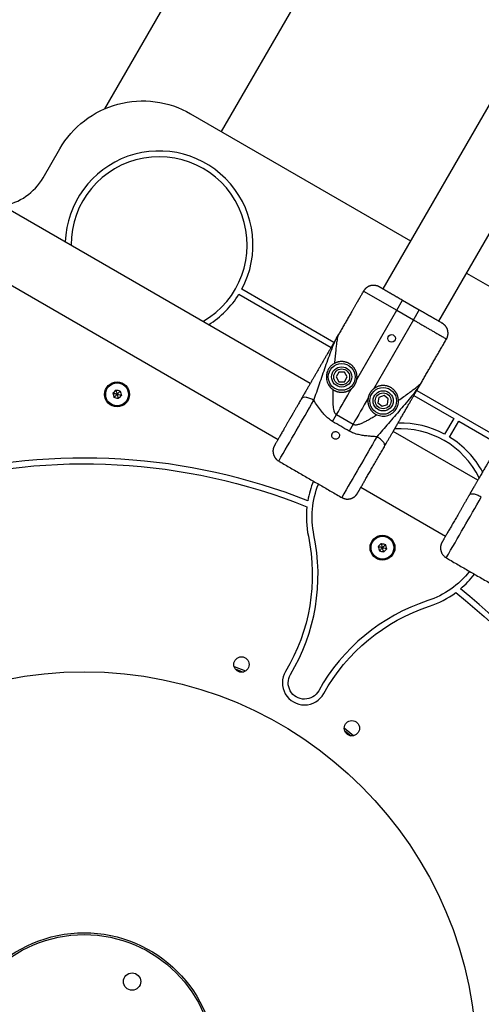
# Model space of a CAD drawing. Units: millimetres. Extents: x 16251 to 24035, y 26710 to 32896.
# Drawn here: x 18818 to 19059, y 28949 to 29463 of the extents above; entities that cross this region are included whole.
import ezdxf

# ---------------------------------------------------------------- set-up
doc = ezdxf.new("R2010")
doc.units = ezdxf.units.MM
doc.header["$LTSCALE"] = 200
doc.header["$PDSIZE"] = -1
doc.styles.get("Standard").update_dxf_attribs({"font": 'arial.ttf'})
doc.dimstyles.new('ISO-25', dxfattribs={"dimtxt": 2.5, "dimasz": 2.5, "dimexe": 1.25, "dimexo": 0.625, "dimtad": 1, "dimtxsty": 'Standard', "dimcen": 2.5, "dimadec": 0, "dimazin": 0, "dimtfac": 1, "dimtmove": 0, "dimatfit": 3, "dimfxl": 1, "dimarcsym": 0})

# ---------------------------------------------------------------- blocks, each defined once
blk = doc.blocks.new('*D1')
at = {"color": 0, "linetype": 'Continuous', "lineweight": -2, "ltscale": 10, "transparency": 16777216}
for p, q in [((16402.42, 32233.29), (16402.42, 29607.91)), ((16402.42, 26860.35), (16402.42, 29485.73))]:
    blk.add_line(p, q, dxfattribs=at)
at = {"color": 0, "linetype": 'Continuous', "ltscale": 10, "transparency": 16777216}
for points in [[(16377.42, 32233.29), (16427.42, 32233.29), (16402.42, 32383.29)], [(16377.42, 26860.35), (16427.42, 26860.35), (16402.42, 26710.35)]]:
    blk.add_solid(points, dxfattribs=at)
at = {"layer": 'Defpoints', "color": 0, "linetype": 'Continuous', "ltscale": 10, "transparency": 16777216}
for p in [(16402.42, 32383.29), (20608.24, 32383.29), (19203.49, 26710.35)]:
    blk.add_point(p, dxfattribs=at)
at = {"color": 0, "linetype": 'Continuous', "lineweight": 18, "ltscale": 10, "transparency": 16777216, "insert": (16402.42, 29546.82), "char_height": 100, "attachment_point": 5}
blk.add_mtext('5673', dxfattribs=at)
blk = doc.blocks.new('*D2')
at = {"color": 0, "linetype": 'Continuous', "lineweight": -2, "ltscale": 10, "transparency": 16777216}
for p, q in [((16876.99, 32830.6), (20221.93, 32830.6)), ((23884.89, 32830.6), (20539.95, 32830.6))]:
    blk.add_line(p, q, dxfattribs=at)
at = {"color": 0, "linetype": 'Continuous', "ltscale": 10, "transparency": 16777216}
for points in [[(16876.99, 32855.6), (16876.99, 32805.6), (16726.99, 32830.6)], [(23884.89, 32855.6), (23884.89, 32805.6), (24034.89, 32830.6)]]:
    blk.add_solid(points, dxfattribs=at)
at = {"layer": 'Defpoints', "color": 0, "linetype": 'Continuous', "ltscale": 10, "transparency": 16777216}
for p in [(24034.89, 32830.6), (24034.89, 30500.35), (16726.99, 28750)]:
    blk.add_point(p, dxfattribs=at)
at = {"color": 0, "linetype": 'Continuous', "lineweight": 18, "ltscale": 10, "transparency": 16777216, "insert": (20380.94, 32830.6), "char_height": 100, "attachment_point": 5}
blk.add_mtext('7308', dxfattribs=at)

msp = doc.modelspace()

# ---------------------------------------------------------------- linework, layer by layer
at = {"color": 7, "linetype": 'Continuous', "lineweight": 25}
for p, q in [((19408.2, 30361.21), (18862.62, 29416.24)), ((19210.32, 29672.87), (19007.87, 29322.22)), ((19037.06, 29305.37), (19239.51, 29656.02)), ((18969.99, 29272.91), (18798.99, 29371.63)), ((18773.79, 29347.27), (18953.14, 29243.72)), ((19051.56, 29330.49), (19109.84, 29296.84)), ((19025.62, 29269.26), (19069.79, 29243.76)), ((18866.88, 29267.76), (18867.52, 29265.54)), ((19057.46, 29222.41), (19013.29, 29247.91)), ((18996.44, 29218.72), (19040.61, 29193.22)), ((19007.05, 29189.42), (19005.45, 29187.76)), ((18930.2, 29125.21), (18936.21, 29122.85)), ((18987.9, 29091.7), (18991.32, 29088.97))]:
    msp.add_line(p, q, dxfattribs=at)
at = {"color": 1, "linetype": 'Continuous', "lineweight": 25}
msp.add_line((19448.92, 30314.38), (18923.54, 29404.4), dxfattribs=at)
at = {"color": 7, "linetype": 'Continuous', "lineweight": 25}
for points in [[(18809.41, 29365.62, 0.224002), (18830.45, 29380.21), (18839.2, 29395.36, -0.414214), (18907.5, 29413.66), (19022.37, 29347.34)], [(18982.32, 29294.26), (18934.23, 29322.02, 1.262129), (18842.09, 29346.75)], [(18971.64, 29221.9, 0.054618), (18968.68, 29211.65, 0.16004), (18771.49, 29223.56), (18767.73, 29237.59, 65.318024), (18764.83, 29236.81), (18768.59, 29222.78, 0.16004), (18603.77, 29113.87, 0.511581), (18524.5, 29108.24), (18516.25, 29113.01), (18581.01, 29225.18, 65.318024), (18578.41, 29226.68), (18447.39, 28999.74, 65.318024), (18449.99, 28998.24), (18514.75, 29110.41), (18523, 29105.65, 0.511581), (18557.76, 29034.18, 0.16004), (18545.85, 28836.99), (18531.82, 28833.23, 65.318024), (18532.6, 28830.33), (18546.63, 28834.09, 0.16004), (18655.54, 28669.27, 0.511581), (18661.16, 28590)], [(18916.89, 29303.56, 0.115877), (18932.73, 29319.42), (18980.82, 29291.66)], [(19024.12, 29266.66), (19044.9, 29254.66), (19040.14, 29246.41, 0.129901), (19015.79, 29252.23)], [(19059.96, 29226.73, 0.129901), (19042.74, 29244.91), (19047.5, 29253.16), (19068.29, 29241.16)], [(19053.14, 29174.85, -0.147934), (19031.33, 29159.55, 0.188403), (18974.38, 29112.51, -1.015749), (18959.66, 29121.01, 0.188403), (18971.92, 29193.85, -0.147934), (18974.26, 29220.38)], [(18935.32, 28612.13, 0.16004), (19100.13, 28721.04, 0.511581), (19179.41, 28726.67), (19187.65, 28721.91), (19122.89, 28609.74, 65.318024), (19125.49, 28608.24), (19256.51, 28835.18, 65.318024), (19253.91, 28836.68), (19189.15, 28724.51), (19180.91, 28729.27, 0.511581), (19146.14, 28800.73, 0.16004), (19158.05, 28997.92), (19172.08, 29001.68, 65.318024), (19171.31, 29004.58), (19157.28, 29000.82, 0.16004), (19048.36, 29165.64, 0.054618), (19055.76, 29173.33)]]:
    msp.add_lwpolyline(points, format="xyb", dxfattribs=at)
for points in [[(18997.82, 29321.1), (19015.14, 29311.1), (19018.14, 29316.3), (19026.8, 29311.3)], [(18994.28, 29274.97), (19015.14, 29311.1), (19023.8, 29306.1), (19002.94, 29269.97)], [(18981.62, 29253.05), (18983.68, 29256.62), (18992.34, 29251.62), (18990.28, 29248.05)]]:
    msp.add_lwpolyline(points, dxfattribs=at)
for points in [[(18987.87, 29278.8), (18984.98, 29278.83), (18983.5, 29276.35), (18984.92, 29273.83), (18987.81, 29273.79), (18989.28, 29276.28)], [(19010.29, 29261.99), (19010.74, 29264.85), (19008.5, 29266.67), (19005.8, 29265.64), (19005.34, 29262.78), (19007.59, 29260.96)]]:
    msp.add_lwpolyline(points, close=True, dxfattribs=at)
msp.add_lwpolyline([(19045.54, 28792.41, -0.188403), (19091.2, 28737.14, 0.078899), (19098.23, 28723.47, -0.332405), (18735.66, 28626.32, 0.078899), (18734.92, 28641.67, -0.188403), (18746.82, 28712.37, 1.015749), (18726.9, 28723.86, -0.188403), (18671.63, 28678.21, 0.078899), (18657.97, 28671.18, -0.332405), (18560.82, 29033.75, 0.078899), (18576.17, 29034.49, -0.188403), (18646.86, 29022.59, 1.015749), (18658.36, 29042.5, -0.188403), (18612.71, 29097.77, 0.078899), (18605.67, 29111.44, -0.332405), (18968.24, 29208.59, 0.078899), (18968.98, 29193.24, -0.188403), (18957.08, 29122.55, 1.015749), (18977, 29111.05, -0.188403), (19032.27, 29156.7, 0.078899), (19045.93, 29163.73, -0.332405), (19143.08, 28801.16, 0.078899), (19127.73, 28800.42, -0.188403), (19057.04, 28812.32, 1.015749)], format="xyb", close=True, dxfattribs=at)
at = {"color": 7, "linetype": 'Continuous', "lineweight": 25, "flags": 128}
for points in [[(18930.81, 29123.91), (18932.59, 29123.22), (18934.87, 29122.31)], [(18987.7, 29093.12), (18991.73, 29089.93), (18992.75, 29089.1)]]:
    msp.add_lwpolyline(points, dxfattribs=at)
at = {"color": 7, "linetype": 'Continuous', "lineweight": 25}
for centre, radius in [((19012.43, 29296.41), 2), ((18986.39, 29276.31), 7), ((18986.39, 29276.31), 7), ((18986.39, 29276.31), 5.27), ((18986.39, 29276.31), 4.15), ((18869.12, 29267.2), 6.5), ((18869.12, 29267.2), 6), ((18869.12, 29267.2), 5.95), ((19008.04, 29263.81), 7), ((19008.04, 29263.81), 7), ((19008.04, 29263.81), 5.27), ((19008.04, 29263.81), 4.15), ((19007.69, 29187.2), 6.5), ((19007.69, 29187.2), 6), ((19007.69, 29187.2), 5.95), ((18934.07, 29126.23), 4), ((18851.95, 28917.46), 205), ((18991.69, 29092.96), 4), ((18851.95, 28917.46), 68.75), ((18851.95, 28917.46), 67.8), ((18876.95, 28960.76), 4.5)]:
    msp.add_circle(centre, radius, dxfattribs=at)
for centre, start, end in [((18891.07, 29345.21), 299.784, 180.216), ((19016.95, 29203.24), 26.3342, 93.6658)]:
    msp.add_arc(centre, 46, start, end, dxfattribs=at)
for points, weights, knots in [([(19018.14, 29316.3), (19014.1, 29318.63), (19010.05, 29320.96), (19006.01, 29323.3), (19004.62, 29324.1), (19003.02, 29324.31), (19001.46, 29323.9), (18999.9, 29323.48), (18998.62, 29322.5), (18997.82, 29321.1), (18993.43, 29313.5), (18989.04, 29305.9), (18984.65, 29298.3), (18983.67, 29296.59), (18981.67, 29293.13), (18978.43, 29287.52), (18975.14, 29281.82), (18971.84, 29276.11), (18968.61, 29270.51), (18966.52, 29266.9), (18965.48, 29265.1), (18964.72, 29263.77), (18963.14, 29261.04), (18960.58, 29256.61), (18958.05, 29252.23), (18955.76, 29248.26), (18953.88, 29245.01), (18952.46, 29242.55), (18951.5, 29240.89), (18951.38, 29240.67), (18951.32, 29240.56), (18950.51, 29239.16), (18950.3, 29237.57), (18950.72, 29236.01), (18951.13, 29234.45), (18952.12, 29233.17), (18953.51, 29232.37), (18964.48, 29226.03), (18975.45, 29219.7), (18986.42, 29213.37), (18989.47, 29211.61), (18992.86, 29212.52), (18994.62, 29215.56), (18994.68, 29215.67), (18994.81, 29215.89), (18995.77, 29217.55), (18997.18, 29220.01), (18999.06, 29223.26), (19001.35, 29227.23), (19003.89, 29231.61), (19006.44, 29236.04), (19008.02, 29238.77), (19008.79, 29240.1), (19009.82, 29241.9), (19011.91, 29245.51), (19015.14, 29251.11), (19018.44, 29256.82), (19021.73, 29262.52), (19024.97, 29268.13), (19026.97, 29271.59), (19027.95, 29273.3), (19032.34, 29280.9), (19036.73, 29288.5), (19041.12, 29296.1), (19042.88, 29299.15), (19041.97, 29302.54), (19038.92, 29304.3), (19034.88, 29306.63), (19030.84, 29308.96), (19026.8, 29311.3), (19025.8, 29309.57), (19024.8, 29307.83), (19023.8, 29306.1), (19029.57, 29302.77), (19035.34, 29299.44), (19041.12, 29296.1)], [1, 1, 1, 1, 0.949253021674, 0.949253021674, 1, 0.949253021674, 0.949253021674, 1, 1, 1, 1, 1, 1, 1, 1, 1, 1, 1, 1, 1, 1, 1, 1, 1, 1, 1, 1, 1, 1, 0.949253021674, 0.949253021674, 1, 0.949253021674, 0.949253021674, 1, 1, 1, 1, 0.804737854124, 0.804737854124, 1, 1, 1, 1, 1, 1, 1, 1, 1, 1, 1, 1, 1, 1, 1, 1, 1, 1, 1, 1, 1, 1, 0.804737854124, 0.804737854124, 1, 1, 1, 1, 1, 1, 1, 1, 1, 1], [0, 0, 0, 0, 1, 1, 1, 1.785398, 1.785398, 1.785398, 2.570796, 2.570796, 2.570796, 3.570796, 3.570796, 3.570796, 3.73357, 3.899907, 4.071244, 4.241256, 4.406717, 4.570796, 4.570796, 4.570796, 4.691209, 4.817911, 4.947316, 5.075355, 5.198208, 5.316888, 5.44185, 5.570796, 5.570796, 5.570796, 6.356194, 6.356194, 6.356194, 7.141593, 7.141593, 7.141593, 8.141593, 8.141593, 8.141593, 9.712389, 9.712389, 9.712389, 9.841335, 9.966297, 10.084978, 10.20783, 10.33587, 10.465274, 10.591976, 10.712389, 10.712389, 10.712389, 10.876195, 11.04213, 11.211973, 11.383354, 11.549615, 11.712389, 11.712389, 11.712389, 12.712389, 12.712389, 12.712389, 14.283185, 14.283185, 14.283185, 15.283185, 15.283185, 15.283185, 16.283185, 16.283185, 16.283185, 17.283185, 17.283185, 17.283185, 17.283185]), ([(18981.78, 29269.77), (18982, 29269.63), (18982.98, 29268.98), (18985.01, 29268.27), (18987.79, 29268.3), (18989.98, 29269.04), (18991.08, 29269.85), (18991.5, 29270.15), (18992.99, 29271.39), (18993.95, 29273.07), (18994.28, 29274.97), (18994.32, 29275.24), (18994.47, 29276.39), (18994.25, 29278.47), (18993.12, 29280.89), (18991.35, 29282.76), (18989.14, 29283.96), (18986.61, 29284.45), (18984.38, 29284.18), (18983.08, 29283.58), (18982.64, 29283.38)], [1, 1, 1, 1, 1, 1, 1, 1, 0.958333333333, 0.958333333333, 1, 1, 1, 1, 1, 1, 1, 1, 1, 1, 1], [0, 0, 0, 0, 0.078428, 0.363443, 0.614587, 0.855422, 1, 1, 1, 1.710842, 1.710842, 1.710842, 1.752746, 1.893211, 2.031776, 2.166313, 2.302226, 2.451241, 2.624357, 2.710842, 2.710842, 2.710842, 2.710842]), ([(19016.04, 29264.1), (19015.94, 29264.87), (19015.73, 29266.62), (19014.4, 29268.92), (19012.24, 29270.82), (19009.56, 29271.84), (19006.77, 29271.85), (19004.52, 29271.13), (19003.39, 29270.3), (19002.94, 29269.97), (19001.45, 29268.74), (19000.48, 29267.06), (19000.16, 29265.15), (19000.09, 29264.26), (18999.96, 29262.49), (19000.89, 29259.95), (19002.47, 29257.89), (19003.88, 29256.93), (19004.64, 29256.58), (19004.69, 29256.55)], [1, 1, 1, 1, 1, 1, 1, 1, 1, 1, 0.958333333333, 0.958333333333, 1, 1, 1, 1, 1, 1, 1, 1], [0, 0, 0, 0, 0.141239, 0.319255, 0.478697, 0.638952, 0.779464, 0.913533, 1, 1, 1, 1.710842, 1.710842, 1.710842, 1.959759, 2.208869, 2.452617, 2.694036, 2.710842, 2.710842, 2.710842, 2.710842]), ([(19085.29, 29270.6), (19091.06, 29267.27), (19096.83, 29263.94), (19102.61, 29260.6), (19103.61, 29262.33), (19104.61, 29264.07), (19105.61, 29265.8), (19101.56, 29268.13), (19097.52, 29270.46), (19093.48, 29272.8), (19090.44, 29274.56), (19087.04, 29273.65), (19085.29, 29270.6), (19080.9, 29263), (19076.51, 29255.4), (19072.12, 29247.8), (19071.13, 29246.09), (19069.14, 29242.63), (19065.9, 29237.02), (19062.6, 29231.32), (19059.31, 29225.61), (19056.08, 29220.01), (19053.99, 29216.4), (19052.95, 29214.6), (19052.19, 29213.27), (19050.61, 29210.54), (19048.05, 29206.11), (19045.52, 29201.73), (19043.23, 29197.76), (19041.35, 29194.51), (19039.93, 29192.05), (19038.97, 29190.39), (19038.85, 29190.17), (19038.79, 29190.06), (19037.98, 29188.66), (19037.77, 29187.07), (19038.19, 29185.51), (19038.6, 29183.95), (19039.58, 29182.67), (19040.98, 29181.87), (19051.95, 29175.53), (19062.92, 29169.2), (19073.89, 29162.87), (19076.93, 29161.11), (19080.33, 29162.02), (19082.09, 29165.06), (19082.15, 29165.17), (19082.27, 29165.39), (19083.23, 29167.05), (19084.65, 29169.51), (19086.53, 29172.76), (19088.82, 29176.73), (19091.35, 29181.11), (19093.91, 29185.54), (19095.49, 29188.27), (19096.25, 29189.6), (19097.29, 29191.4), (19099.38, 29195.01), (19102.61, 29200.61), (19105.91, 29206.32), (19109.2, 29212.02), (19112.44, 29217.63), (19114.44, 29221.09), (19115.42, 29222.8), (19119.81, 29230.4), (19124.2, 29238), (19128.59, 29245.6), (19130.34, 29248.65), (19129.43, 29252.04), (19126.39, 29253.8), (19122.35, 29256.13), (19118.31, 29258.46), (19114.27, 29260.8), (19113.27, 29259.07), (19112.27, 29257.33), (19111.27, 29255.6), (19117.04, 29252.27), (19122.81, 29248.94), (19128.59, 29245.6)], [1, 1, 1, 1, 1, 1, 1, 1, 1, 1, 0.804737854124, 0.804737854124, 1, 1, 1, 1, 1, 1, 1, 1, 1, 1, 1, 1, 1, 1, 1, 1, 1, 1, 1, 1, 1, 1, 0.949253021674, 0.949253021674, 1, 0.949253021674, 0.949253021674, 1, 1, 1, 1, 0.804737854124, 0.804737854124, 1, 1, 1, 1, 1, 1, 1, 1, 1, 1, 1, 1, 1, 1, 1, 1, 1, 1, 1, 1, 1, 1, 0.804737854125, 0.804737854125, 1, 1, 1, 1, 1, 1, 1, 1, 1, 1], [0, 0, 0, 0, 1, 1, 1, 2, 2, 2, 3, 3, 3, 4.570796, 4.570796, 4.570796, 5.570796, 5.570796, 5.570796, 5.73357, 5.899907, 6.071244, 6.241256, 6.406717, 6.570796, 6.570796, 6.570796, 6.691209, 6.817911, 6.947316, 7.075355, 7.198208, 7.316888, 7.44185, 7.570796, 7.570796, 7.570796, 8.356194, 8.356194, 8.356194, 9.141593, 9.141593, 9.141593, 10.141593, 10.141593, 10.141593, 11.712389, 11.712389, 11.712389, 11.841335, 11.966297, 12.084978, 12.20783, 12.33587, 12.465274, 12.591976, 12.712389, 12.712389, 12.712389, 12.876195, 13.04213, 13.211973, 13.383354, 13.549615, 13.712389, 13.712389, 13.712389, 14.712389, 14.712389, 14.712389, 16.283185, 16.283185, 16.283185, 17.283185, 17.283185, 17.283185, 18.283185, 18.283185, 18.283185, 19.283185, 19.283185, 19.283185, 19.283185])]:
    msp.add_rational_spline(points, weights, degree=3, knots=knots, dxfattribs=at)
for points, knots in [([(19016.04, 29264.1), (19016.97, 29264.75), (19018.82, 29266.04), (19021.35, 29267.85), (19023.52, 29269.45), (19025.25, 29270.78), (19026.57, 29271.87), (19027.54, 29272.74), (19027.82, 29273.12), (19027.95, 29273.3), (19027.28, 29272.22), (19025.92, 29270.04), (19023.15, 29266.52), (19020.14, 29262.9), (19016.03, 29258.09), (19010.83, 29252.13), (19006.74, 29247.4), (19004.74, 29245.09), (19003.97, 29245.13), (19002.44, 29245.21), (19000.11, 29245.41), (18997.7, 29245.69), (18995.21, 29246.15), (18992.66, 29246.84), (18991.08, 29247.64), (18990.28, 29248.05), (18987.39, 29249.72), (18984.51, 29251.38), (18981.62, 29253.05), (18980.87, 29253.54), (18979.39, 29254.51), (18977.51, 29256.36), (18975.61, 29258.59), (18973.72, 29261.19), (18972.45, 29263.13), (18971.83, 29264.09), (18972.83, 29266.98), (18974.88, 29272.88), (18977.44, 29280.36), (18979.55, 29286.33), (18981.18, 29290.75), (18982.85, 29294.91), (18984.05, 29297.17), (18984.65, 29298.3), (18984.56, 29298.09), (18984.37, 29297.66), (18984.1, 29296.39), (18983.82, 29294.7), (18983.54, 29292.53), (18983.24, 29289.86), (18982.93, 29286.76), (18982.74, 29284.52), (18982.64, 29283.38)], [0, 0, 0, 0, 0.176784, 0.349204, 0.508407, 0.64553, 0.768703, 0.888577, 1, 1, 1, 1.129997, 1.261091, 1.390473, 1.517186, 1.763551, 2, 2, 2, 2.156348, 2.312032, 2.472571, 2.646253, 2.820946, 3, 3, 3, 4, 4, 4, 4.179062, 4.35382, 4.527549, 4.767623, 5, 5, 5, 5.236443, 5.482781, 5.609541, 5.738907, 5.870003, 6, 6, 6, 6.11143, 6.231311, 6.354502, 6.491635, 6.650699, 6.82316, 7, 7, 7, 7]), ([(18982.64, 29283.38), (18982.18, 29283.1), (18981.24, 29282.53), (18980, 29281.23), (18978.95, 29279.5), (18978.34, 29277.37), (18978.39, 29274.77), (18979.36, 29272.14), (18980.77, 29270.52), (18981.67, 29269.85), (18981.78, 29269.77)], [0, 0, 0, 0, 0.102165, 0.20464, 0.301924, 0.451931, 0.605381, 0.78742, 0.974074, 1, 1, 1, 1]), ([(18870.73, 29268.86), (18869.98, 29269.04), (18869.24, 29269.23), (18868.49, 29269.42), (18868.49, 29269.41), (18868.49, 29269.4), (18868.5, 29269.37), (18868.53, 29269.29), (18868.6, 29269.05), (18868.8, 29268.34), (18868.98, 29267.69), (18869.12, 29267.2), (18869.48, 29267.56), (18869.95, 29268.05), (18870.46, 29268.58), (18870.63, 29268.76), (18870.69, 29268.82), (18870.72, 29268.84), (18870.73, 29268.85), (18870.73, 29268.86), (18870.94, 29268.12), (18871.15, 29267.38), (18871.36, 29266.64), (18870.83, 29266.08), (18870.29, 29265.53), (18869.76, 29264.98), (18869.01, 29265.16), (18868.26, 29265.35), (18867.52, 29265.54), (18867.52, 29265.54), (18867.53, 29265.55), (18867.55, 29265.58), (18867.61, 29265.64), (18867.79, 29265.82), (18868.3, 29266.34), (18868.77, 29266.83), (18869.12, 29267.2), (18868.54, 29267.34), (18867.83, 29267.52), (18867.09, 29267.71), (18866.94, 29267.75), (18866.9, 29267.76), (18866.89, 29267.76), (18866.88, 29267.76), (18867.42, 29268.31), (18867.95, 29268.87), (18868.49, 29269.42)], [0, 0, 0, 0, 1, 1, 1, 1.009373, 1.022165, 1.050109, 1.125336, 1.342875, 2, 2, 2, 2.657125, 2.874664, 2.949891, 2.977835, 2.990627, 3, 3, 3, 4, 4, 4, 5, 5, 5, 6, 6, 6, 6.009373, 6.022165, 6.050109, 6.125336, 6.342875, 7, 7, 7, 7.776539, 7.941959, 7.981607, 7.992054, 8, 8, 8, 9, 9, 9, 9]), ([(18981.78, 29269.77), (18981.78, 29269.59), (18981.76, 29269.26), (18981.75, 29268.82), (18981.72, 29267.76), (18981.68, 29266.1), (18981.7, 29263.86), (18981.79, 29261.89), (18981.97, 29260.18), (18982.26, 29258.73), (18982.68, 29257.65), (18983.2, 29256.96), (18983.53, 29256.73), (18983.68, 29256.62), (18986.29, 29261.13), (18988.89, 29265.64), (18991.5, 29270.15)], [0, 0, 0, 0, 0.040333, 0.073219, 0.098659, 0.275665, 0.438472, 0.591817, 0.707616, 0.816089, 0.913516, 0.958746, 1, 1, 1, 2, 2, 2, 2]), ([(18871.36, 29266.64), (18871.36, 29266.64), (18871.35, 29266.64), (18871.31, 29266.65), (18871.23, 29266.67), (18870.99, 29266.73), (18870.28, 29266.91), (18869.62, 29267.07), (18869.12, 29267.2), (18869.26, 29266.71), (18869.45, 29266.06), (18869.65, 29265.35), (18869.72, 29265.11), (18869.74, 29265.03), (18869.75, 29264.99), (18869.76, 29264.98), (18869.76, 29264.98)], [0, 0, 0, 0, 0.009373, 0.022165, 0.050109, 0.125336, 0.342875, 1, 1, 1, 1.657125, 1.874664, 1.949891, 1.977835, 1.990627, 2, 2, 2, 2]), ([(18953.51, 29232.37), (18959.62, 29242.94), (18965.72, 29253.51), (18971.83, 29264.09), (18971.13, 29264.45), (18969.73, 29265.18), (18967.75, 29265.71), (18966.17, 29265.75), (18965.71, 29265.32), (18965.48, 29265.1)], [0, 0, 0, 0, 1, 1, 1, 1.25, 1.5, 1.75, 2, 2, 2, 2]), ([(19000.16, 29265.15), (18997.55, 29260.64), (18994.95, 29256.13), (18992.34, 29251.62), (18992.52, 29251.54), (18992.88, 29251.37), (18993.49, 29251.3), (18994.14, 29251.33), (18995.17, 29251.53), (18996.55, 29252.02), (18998.26, 29252.82), (18999.98, 29253.73), (19001.75, 29254.75), (19003.32, 29255.7), (19004.31, 29256.32), (19004.69, 29256.55)], [0, 0, 0, 0, 1, 1, 1, 1.04124, 1.086457, 1.131718, 1.184088, 1.313548, 1.450642, 1.596392, 1.740516, 1.901222, 2, 2, 2, 2]), ([(19004.69, 29256.55), (19005.63, 29256.23), (19007.51, 29255.6), (19010.52, 29256.03), (19012.97, 29257.32), (19014.64, 29259.11), (19015.61, 29261), (19016.03, 29262.71), (19016.03, 29263.69), (19016.04, 29264.1)], [0, 0, 0, 0, 0.1856651, 0.3713126, 0.5577451, 0.7034269, 0.8128894, 0.9230566, 1, 1, 1, 1]), ([(18981.49, 29246.82), (18981.39, 29246.61), (18981.21, 29246.2), (18981.2, 29245.51), (18981.42, 29244.86), (18981.83, 29244.32), (18982.41, 29243.95), (18983.07, 29243.78), (18983.75, 29243.85), (18984.37, 29244.13), (18984.86, 29244.61), (18985.17, 29245.22), (18985.25, 29245.9), (18985.11, 29246.57), (18984.76, 29247.15), (18984.23, 29247.59), (18983.58, 29247.82), (18982.9, 29247.83), (18982.25, 29247.61), (18981.77, 29247.24), (18981.57, 29246.94), (18981.49, 29246.82)], [0, 0, 0, 0, 0.053585, 0.107166, 0.160842, 0.214582, 0.268218, 0.321744, 0.375327, 0.429044, 0.482763, 0.53635, 0.589877, 0.643507, 0.697246, 0.750927, 0.804475, 0.858022, 0.911701, 0.96544, 1, 1, 1, 1]), ([(19008.79, 29240.1), (19008.86, 29240.41), (19009, 29241.02), (19008.18, 29242.37), (19006.73, 29243.82), (19005.4, 29244.66), (19004.74, 29245.09), (18998.63, 29234.51), (18992.53, 29223.94), (18986.42, 29213.37)], [0, 0, 0, 0, 0.25, 0.5, 0.75, 1, 1, 1, 2, 2, 2, 2]), ([(19040.98, 29181.87), (19047.09, 29192.44), (19053.19, 29203.01), (19059.3, 29213.59), (19058.6, 29213.95), (19057.2, 29214.68), (19055.22, 29215.21), (19053.64, 29215.25), (19053.18, 29214.82), (19052.95, 29214.6)], [0, 0, 0, 0, 1, 1, 1, 1.25, 1.5, 1.75, 2, 2, 2, 2]), ([(19009.93, 29186.64), (19009.92, 29186.64), (19009.91, 29186.64), (19009.88, 29186.65), (19009.79, 29186.67), (19009.55, 29186.73), (19008.84, 29186.91), (19008.18, 29187.07), (19007.69, 29187.2), (19007.1, 29187.34), (19006.4, 29187.52), (19005.66, 29187.71), (19005.5, 29187.75), (19005.46, 29187.76), (19005.45, 29187.76), (19005.45, 29187.76), (19005.66, 29187.02), (19005.87, 29186.28), (19006.08, 29185.54), (19006.83, 29185.35), (19007.57, 29185.16), (19008.32, 29184.98), (19008.86, 29185.53), (19009.39, 29186.08), (19009.93, 29186.64), (19009.72, 29187.38), (19009.51, 29188.12), (19009.29, 29188.86), (19009.29, 29188.85), (19009.28, 29188.84), (19009.26, 29188.82), (19009.2, 29188.76), (19009.03, 29188.58), (19008.51, 29188.05), (19008.04, 29187.56), (19007.69, 29187.2), (19007.55, 29187.69), (19007.36, 29188.34), (19007.16, 29189.05), (19007.09, 29189.29), (19007.07, 29189.37), (19007.06, 29189.4), (19007.06, 29189.41), (19007.05, 29189.42), (19007.8, 29189.23), (19008.55, 29189.04), (19009.29, 29188.86)], [0, 0, 0, 0, 0.009373, 0.022165, 0.050109, 0.125336, 0.342875, 1, 1, 1, 1.776539, 1.941959, 1.981607, 1.992054, 2, 2, 2, 3, 3, 3, 4, 4, 4, 5, 5, 5, 6, 6, 6, 6.009373, 6.022165, 6.050109, 6.125336, 6.342875, 7, 7, 7, 7.657125, 7.874664, 7.949891, 7.977835, 7.990627, 8, 8, 8, 9, 9, 9, 9]), ([(19008.32, 29184.98), (19008.32, 29184.98), (19008.32, 29184.99), (19008.31, 29185.03), (19008.28, 29185.11), (19008.21, 29185.35), (19008.01, 29186.06), (19007.83, 29186.71), (19007.69, 29187.2), (19007.33, 29186.83), (19006.86, 29186.34), (19006.35, 29185.82), (19006.18, 29185.64), (19006.12, 29185.58), (19006.09, 29185.55), (19006.08, 29185.54), (19006.08, 29185.54)], [0, 0, 0, 0, 0.009373, 0.022165, 0.050109, 0.125336, 0.342875, 1, 1, 1, 1.657125, 1.874664, 1.949891, 1.977835, 1.990627, 2, 2, 2, 2])]:
    msp.add_open_spline(points, degree=3, knots=knots, dxfattribs=at)

# ---------------------------------------------------------------- dimensions: what is measured, and where the dimension line sits
at = {"color": 7, "linetype": 'Continuous', "lineweight": 18, "ltscale": 10}
dim = msp.add_linear_dim(base=(24034.89, 32830.6), p1=(16726.99, 28750), p2=(24034.89, 30500.35), angle=180, dimstyle='ISO-25', override={"dimtxt": 100, "dimasz": 150, "dimexe": 20, "dimexo": 12.7, "dimgap": 10, "dimtad": 0, "dimtih": 1, "dimtoh": 1, "dimdec": 0, "dimzin": 0, "dimse1": 1, "dimse2": 1, "dimtdec": 0, "dimtzin": 0}, dxfattribs=at)
dim.commit()
dim.dimension.update_dxf_attribs({"geometry": '*D2', "text_midpoint": (20380.94, 32830.6), "dimtype": 160})
dim = msp.add_linear_dim(base=(16402.42, 32383.29), p1=(19203.49, 26710.35), p2=(20608.24, 32383.29), angle=90, dimstyle='ISO-25', override={"dimtxt": 100, "dimasz": 150, "dimexe": 20, "dimexo": 12.7, "dimgap": 10, "dimtad": 0, "dimtih": 1, "dimtoh": 1, "dimdec": 0, "dimzin": 0, "dimse1": 1, "dimse2": 1, "dimtdec": 0, "dimtzin": 0}, dxfattribs=at)
dim.commit()
dim.dimension.update_dxf_attribs({"geometry": '*D1', "text_midpoint": (16402.42, 29546.82)})

doc.saveas('drawing.dxf')
